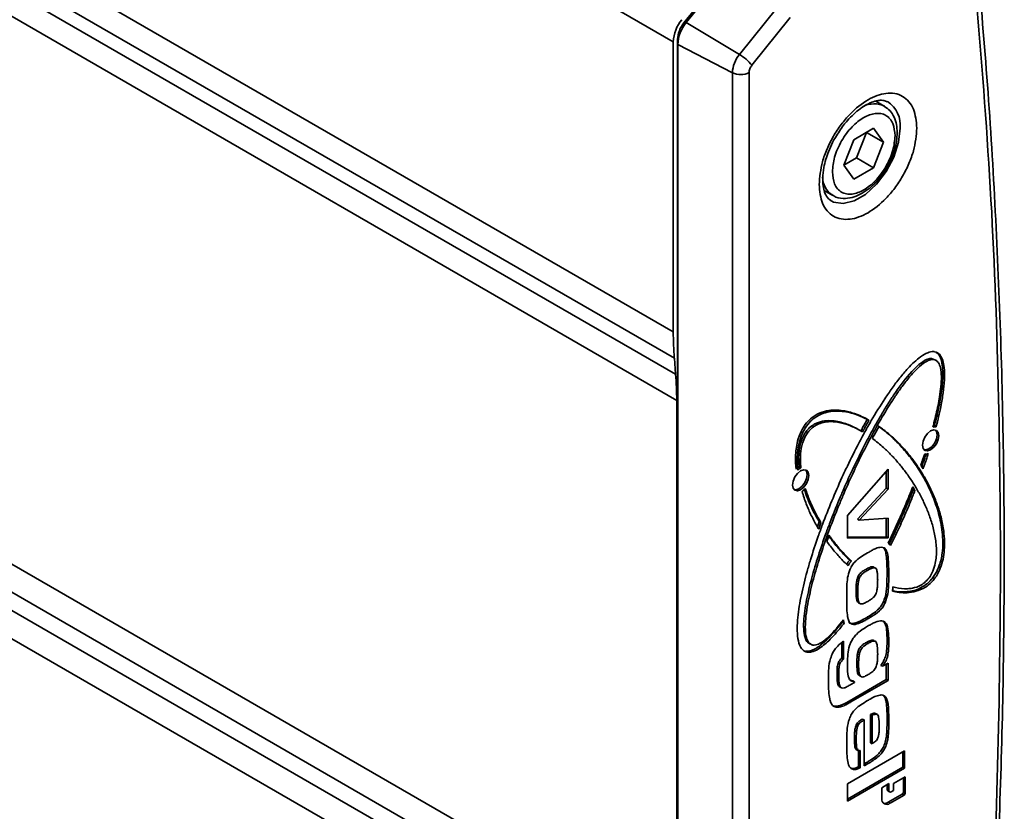
# Model space of a CAD drawing. Units: millimetres. Extents: x 10 to 410, y 10 to 268.
# Drawn here: x 50 to 52, y 178 to 179 of the extents above; entities that cross this region are included whole.
import ezdxf

# ---------------------------------------------------------------- set-up
doc = ezdxf.new("R2010")
doc.units = ezdxf.units.MM

msp = doc.modelspace()

# ---------------------------------------------------------------- linework, layer by layer
at = {"color": 8, "linetype": 'Continuous', "lineweight": 35}
for p, q in [((51.3671, 179.1533), (48.6124, 180.7435)), ((51.3671, 178.5553), (48.6018, 180.1516)), ((48.6009, 180.0992), (51.3693, 178.5011)), ((48.6004, 180.0682), (51.372, 178.4682)), ((51.3742, 178.414), (48.5994, 180.0158)), ((51.3919, 179.1905), (51.3892, 179.1921)), ((51.3759, 179.1579), (51.3772, 179.1571)), ((48.5795, 178.8989), (51.3742, 177.2856)), ((51.372, 177.2289), (48.5785, 178.8415)), ((51.3693, 177.1928), (48.5778, 178.8043)), ((51.3671, 177.1361), (48.5768, 178.7469))]:
    msp.add_line(p, q, dxfattribs=at)
at = {"color": 7, "linetype": 'Continuous', "lineweight": 35}
for p, q in [((51.3892, 179.1921), (51.4682, 179.2904)), ((51.4729, 179.2913), (51.3938, 179.1929)), ((51.5827, 179.2255), (51.5036, 179.1272)), ((51.6082, 179.2033), (51.5292, 179.1049)), ((51.3938, 179.1929), (51.5036, 179.1272)), ((51.3759, 176.5437), (51.3759, 179.1579)), ((51.3671, 178.5553), (51.3671, 179.1533)), ((51.489, 179.0894), (51.3764, 179.148)), ((51.3764, 179.148), (51.3764, 176.5338)), ((51.489, 179.0894), (51.489, 176.4752)), ((51.5234, 179.09), (51.5234, 176.4758)), ((51.802, 179.0206), (51.7843, 179.0309)), ((51.7391, 178.9515), (51.7799, 178.9751)), ((51.7799, 178.9751), (51.8004, 178.9461)), ((51.7187, 178.8989), (51.7391, 178.9515)), ((51.7446, 178.9139), (51.765, 178.9665)), ((51.765, 178.9665), (51.765, 178.9665)), ((51.765, 178.9665), (51.8004, 178.9461)), ((51.8004, 178.9461), (51.7799, 178.8935)), ((51.7187, 178.8989), (51.7446, 178.9139)), ((51.7799, 178.8935), (51.7446, 178.9139)), ((51.7391, 178.8699), (51.7187, 178.8989)), ((51.7799, 178.8935), (51.7391, 178.8699)), ((51.6781, 178.8468), (51.6958, 178.8366)), ((51.6958, 178.8366), (51.6941, 178.8376)), ((51.3693, 178.5011), (51.372, 178.4682)), ((51.9007, 178.5002), (51.9059, 178.498)), ((51.9007, 178.5002), (51.9042, 178.4982)), ((51.9074, 178.4972), (51.9059, 178.498)), ((51.9095, 178.496), (51.9077, 178.497)), ((51.3742, 178.414), (51.3742, 177.2856)), ((51.6408, 178.3502), (51.6444, 178.3482)), ((51.7555, 178.3504), (51.752, 178.3525)), ((51.7536, 178.3515), (51.7572, 178.3494)), ((51.7876, 178.3625), (51.7877, 178.3625)), ((51.9088, 178.3597), (51.9052, 178.3617)), ((51.6301, 178.275), (51.6266, 178.277)), ((51.726, 178.1767), (51.8096, 178.2726)), ((51.806, 178.2336), (51.806, 178.2685)), ((51.8096, 178.2726), (51.8096, 178.2315)), ((51.8819, 178.2732), (51.8771, 178.2805)), ((51.7467, 178.1693), (51.806, 178.2336)), ((51.8096, 178.2315), (51.7503, 178.1673)), ((51.8096, 178.2315), (51.806, 178.2336)), ((51.8616, 178.2304), (51.8596, 178.2336)), ((51.8606, 178.2359), (51.8651, 178.2283)), ((51.8651, 178.2283), (51.8616, 178.2304)), ((51.6641, 178.1535), (51.6679, 178.1638)), ((51.6714, 178.1617), (51.6667, 178.149)), ((51.6679, 178.1638), (51.6714, 178.1617)), ((51.726, 178.13), (51.726, 178.1767)), ((51.7467, 178.1693), (51.7503, 178.1673)), ((51.7503, 178.1673), (51.8096, 178.1717)), ((51.806, 178.1327), (51.806, 178.1714)), ((51.8096, 178.1717), (51.8096, 178.1307)), ((51.6835, 178.1235), (51.688, 178.1363)), ((51.726, 178.1321), (51.806, 178.1327)), ((51.8096, 178.1307), (51.726, 178.13)), ((51.806, 178.1327), (51.8096, 178.1307)), ((51.7342, 178.0831), (51.7306, 178.0851)), ((51.7672, 178.0639), (51.7637, 178.066)), ((51.7812, 178.0693), (51.7777, 178.0714)), ((51.8077, 178.0591), (51.8112, 178.0571)), ((51.7465, 178.0484), (51.7501, 178.0464)), ((51.9022, 178.0492), (51.9057, 178.0471)), ((51.7473, 178.0201), (51.7438, 178.0221)), ((51.8036, 177.997), (51.8001, 177.9991)), ((51.749, 177.9972), (51.7513, 177.9958)), ((51.7517, 177.9956), (51.7525, 177.9951)), ((51.7157, 177.9573), (51.7193, 177.9553)), ((51.7181, 177.9606), (51.7169, 177.9613)), ((51.7658, 177.967), (51.7694, 177.9649)), ((51.8034, 177.9572), (51.8013, 177.9584)), ((51.7382, 177.9545), (51.7418, 177.9525)), ((51.7178, 177.9177), (51.7178, 177.8809)), ((51.781, 177.9183), (51.7775, 177.9203)), ((51.782, 177.918), (51.7815, 177.9183)), ((51.8077, 177.9169), (51.8112, 177.9149)), ((51.6393, 177.8975), (51.6429, 177.8954)), ((51.6454, 177.9145), (51.6489, 177.9124)), ((51.7143, 177.8829), (51.7143, 177.915)), ((51.7651, 177.9155), (51.7686, 177.9134)), ((51.7133, 177.882), (51.7143, 177.8829)), ((51.7133, 177.882), (51.7169, 177.88)), ((51.7143, 177.8829), (51.7178, 177.8809)), ((51.7178, 177.8809), (51.7169, 177.88)), ((51.751, 177.8936), (51.7474, 177.8957)), ((51.749, 177.8705), (51.7454, 177.8725)), ((51.7946, 177.8682), (51.7981, 177.8662)), ((51.7981, 177.8662), (51.8096, 177.8728)), ((51.806, 177.8389), (51.806, 177.8707)), ((51.8096, 177.8728), (51.8096, 177.8368)), ((51.7045, 177.8505), (51.708, 177.8485)), ((51.7295, 177.7947), (51.806, 177.8389)), ((51.8096, 177.8368), (51.7331, 177.7927)), ((51.7372, 177.8365), (51.7408, 177.8345)), ((51.7529, 177.8457), (51.7494, 177.8477)), ((51.7563, 177.8443), (51.7566, 177.8442)), ((51.8096, 177.8368), (51.806, 177.8389)), ((51.709, 177.8245), (51.7125, 177.8225)), ((51.7104, 177.8237), (51.7139, 177.8217)), ((51.7331, 177.8286), (51.7408, 177.8331)), ((51.7408, 177.8331), (51.7408, 177.8345)), ((51.7295, 177.7947), (51.7331, 177.7927)), ((51.8051, 177.7957), (51.8086, 177.7936)), ((51.7057, 177.7841), (51.7092, 177.782)), ((51.7569, 177.7576), (51.7604, 177.7556)), ((51.7604, 177.6611), (51.7604, 177.7556)), ((51.7733, 177.7087), (51.7733, 177.7671)), ((51.7733, 177.7671), (51.7768, 177.765)), ((51.7768, 177.7067), (51.7768, 177.765)), ((51.7874, 177.7668), (51.7839, 177.7689)), ((51.8077, 177.7569), (51.8112, 177.7549)), ((51.7438, 177.7454), (51.7473, 177.7433)), ((51.7405, 177.7191), (51.744, 177.7171)), ((51.8062, 177.7221), (51.8097, 177.7201)), ((51.7473, 177.6926), (51.7438, 177.6947)), ((51.7733, 177.7087), (51.7768, 177.7067)), ((51.726, 177.6241), (51.8439, 177.6922)), ((51.7487, 177.659), (51.7487, 177.6923)), ((51.7522, 177.693), (51.7522, 177.657)), ((51.8404, 177.6583), (51.8404, 177.6901)), ((51.8439, 177.6922), (51.8439, 177.6562)), ((51.726, 177.5923), (51.8404, 177.6583)), ((51.8439, 177.6562), (51.726, 177.5882)), ((51.7487, 177.659), (51.7522, 177.657)), ((51.7654, 177.6679), (51.7689, 177.6659)), ((51.8439, 177.6562), (51.8404, 177.6583)), ((51.8209, 177.6244), (51.845, 177.6384)), ((51.8415, 177.607), (51.8415, 177.6363)), ((51.845, 177.6384), (51.845, 177.6049)), ((51.726, 177.5882), (51.726, 177.6241)), ((51.7968, 177.6161), (51.8113, 177.6244)), ((51.7968, 177.5938), (51.7968, 177.6161)), ((51.8077, 177.6124), (51.8077, 177.6224)), ((51.8113, 177.6104), (51.8077, 177.6124)), ((51.8113, 177.6244), (51.8113, 177.6104)), ((51.8209, 177.6104), (51.8209, 177.6244)), ((51.8091, 177.6093), (51.8127, 177.6073)), ((51.8101, 177.5861), (51.8391, 177.6028)), ((51.8426, 177.6007), (51.8137, 177.584)), ((51.8161, 177.6076), (51.8209, 177.6104)), ((51.8391, 177.6028), (51.8426, 177.6007)), ((51.845, 177.6049), (51.8415, 177.607)), ((51.8101, 177.5861), (51.8137, 177.584))]:
    msp.add_line(p, q, dxfattribs=at)
at = {"color": 8, "linetype": 'Continuous', "lineweight": 35, "flags": 128}
msp.add_lwpolyline([(51.8347, 178.975), (51.8313, 178.9461), (51.8215, 178.9155), (51.806, 178.886), (51.7861, 178.8597), (51.7634, 178.8389), (51.7398, 178.8253), (51.7171, 178.8199), (51.6972, 178.8231), (51.6907, 178.8266)], dxfattribs=at)
at = {"color": 7, "linetype": 'Continuous', "lineweight": 35, "flags": 128}
for points in [[(51.9142, 178.3415), (51.913, 178.3333), (51.9093, 178.3248), (51.9038, 178.3175), (51.8974, 178.3122), (51.8909, 178.31), (51.8854, 178.3111), (51.8817, 178.3153), (51.8805, 178.322), (51.8817, 178.3302), (51.8854, 178.3386), (51.8909, 178.346), (51.8974, 178.3512), (51.9038, 178.3535), (51.9093, 178.3524), (51.913, 178.3482), (51.9142, 178.3415)], [(51.8838, 178.3123), (51.8874, 178.312), (51.8938, 178.3143), (51.9003, 178.3195), (51.9058, 178.3269), (51.9094, 178.3353), (51.9107, 178.3435)], [(51.9107, 178.3435), (51.9094, 178.3503), (51.9074, 178.3532)], [(51.6464, 178.2593), (51.6451, 178.2511), (51.6415, 178.2427), (51.636, 178.2353), (51.6295, 178.2301), (51.623, 178.2278), (51.6176, 178.2289), (51.6139, 178.2331), (51.6126, 178.2398), (51.6139, 178.248), (51.6176, 178.2565), (51.623, 178.2639), (51.6295, 178.2691), (51.636, 178.2713), (51.6415, 178.2703), (51.6451, 178.266), (51.6464, 178.2593)], [(51.6159, 178.2301), (51.6195, 178.2299), (51.626, 178.2321), (51.6324, 178.2373), (51.6379, 178.2447), (51.6416, 178.2532), (51.6429, 178.2614)], [(51.6429, 178.2614), (51.6416, 178.2681), (51.6396, 178.271)]]:
    msp.add_lwpolyline(points, dxfattribs=at)
at = {"color": 7, "linetype": 'Continuous', "lineweight": 35}
for centre, radius, start, end in [((51.4437, 179.1497), 0.0767, 140.2279, 177.3607), ((51.4334, 179.1553), 0.0576, 140.2279, 177.3607), ((51.452, 179.1445), 0.0757, 140.2279, 177.3607), ((51.5525, 179.0865), 0.0636, 140.2279, 177.3607), ((51.4549, 179.0453), 0.0952, 38.7596, 59.2552), ((51.5057, 179.1244), 0.0387, 244.4705, 297.2616), ((52.0267, 178.5547), 0.6596, 179.9455, 184.6578), ((50.7146, 178.4146), 0.6596, 359.9455, 4.6578), ((51.907, 178.3444), 0.0154, 83.5394, 109.5447), ((51.9035, 178.3487), 0.0132, 82.5374, 93.7307), ((51.8878, 178.3184), 0.0147, 259.8923, 288.7381), ((51.6416, 178.2496), 0.0312, 118.7678, 125.9652), ((51.6468, 178.245), 0.0343, 119.0804, 132.3828), ((51.6074, 178.26), 0.0419, 306.7525, 319.4019), ((51.8008, 178.1054), 0.017, 34.0945, 58.1257), ((51.791, 178.0343), 0.0789, 139.9188, 148.3584), ((51.7945, 178.0323), 0.0789, 139.9188, 148.3584), ((51.4026, 178.0665), 0.4186, 353.7409, 355.0212), ((51.7416, 177.9657), 0.0272, 193.6356, 197.9419), ((51.971, 178.0096), 0.2576, 190.5868, 190.965), ((51.7475, 177.9643), 0.0296, 187.1672, 197.7333), ((51.811, 177.612), 0.00327, 172.7442, 235.9436), ((51.8071, 177.5921), 0.0104, 170.786, 309.2033), ((51.8142, 177.6099), 0.00298, 170.786, 309.2033), ((51.8363, 177.6072), 0.00524, 302.6055, 357.3945), ((51.8398, 177.6052), 0.00524, 302.6055, 357.3945), ((51.8028, 177.5967), 0.0129, 257.7624, 304.491)]:
    msp.add_arc(centre, radius, start, end, dxfattribs=at)
at = {"color": 8, "linetype": 'Continuous', "lineweight": 35}
for centre, radius, start, end in [((51.7806, 178.9753), 0.0501, 63.8841, 116.6941), ((51.7778, 178.9815), 0.0572, 353.5294, 57.8261), ((51.7234, 178.877), 0.049, 183.5255, 233.2757)]:
    msp.add_arc(centre, radius, start, end, dxfattribs=at)
at = {"color": 7, "linetype": 'Continuous', "lineweight": 35}
for points, knots in [([(52.0416, 178.082), (52.0404, 178.2206), (52.038, 178.4977), (52.0197, 178.9046), (51.9977, 179.1693), (51.9867, 179.3017)], [0, 0, 0, 0, 0.333397, 0.666603, 1, 1, 1, 1]), ([(51.9934, 176.8068), (51.996, 176.8357), (52.0069, 176.959), (52.0211, 177.1743), (52.0359, 177.4528), (52.0452, 177.7285), (52.0495, 178.0017), (52.0487, 178.2721), (52.0427, 178.5396), (52.0315, 178.804), (52.0158, 179.0626), (52.0011, 179.2312), (51.9939, 179.3142)], [0, 0, 0, 0, 0.032921, 0.140547, 0.248237, 0.355984, 0.463787, 0.571642, 0.679546, 0.787498, 0.895497, 1, 1, 1, 1]), ([(51.5234, 179.09), (51.5235, 179.0912), (51.5236, 179.0936), (51.5249, 179.0976), (51.5267, 179.1015), (51.5284, 179.1038), (51.5292, 179.1049)], [0, 0, 0, 0, 0.250773, 0.500054, 0.750781, 1, 1, 1, 1]), ([(51.6676, 178.8592), (51.669, 178.8746), (51.671, 178.8984), (51.6836, 178.9327), (51.6966, 178.9588), (51.7127, 178.9832), (51.7362, 179.0108), (51.7684, 179.0365), (51.8005, 179.048), (51.824, 179.0475), (51.8401, 179.0417), (51.8531, 179.0306), (51.8657, 179.0107), (51.8678, 178.9894), (51.8691, 178.9756)], [0, 0, 0, 0, 0.119728, 0.18418, 0.25, 0.31582, 0.380272, 0.5, 0.619728, 0.68418, 0.75, 0.81582, 0.880272, 1, 1, 1, 1]), ([(51.7011, 178.9562), (51.7066, 178.9649), (51.7143, 178.9772), (51.7274, 178.9928), (51.7388, 179.0045), (51.7526, 179.0158), (51.7664, 179.0245), (51.7797, 179.0303), (51.7916, 179.0329), (51.8014, 179.0327), (51.8059, 179.0308), (51.8081, 179.0298)], [0, 0, 0, 0, 0.159778, 0.224143, 0.328696, 0.433665, 0.542583, 0.652727, 0.76492, 0.882807, 1, 1, 1, 1]), ([(51.8206, 178.9234), (51.8216, 178.9262), (51.8245, 178.9347), (51.8275, 178.9491), (51.8289, 178.9663), (51.8275, 178.983), (51.8226, 178.9985), (51.8146, 179.0118), (51.8064, 179.0172), (51.8026, 179.0197)], [0, 0, 0, 0, 0.069513, 0.217382, 0.366625, 0.523963, 0.686488, 0.855172, 1, 1, 1, 1]), ([(51.695, 178.8852), (51.6959, 178.8951), (51.6972, 178.9103), (51.7052, 178.9323), (51.7136, 178.949), (51.7239, 178.9647), (51.7389, 178.9823), (51.7595, 178.9988), (51.7801, 179.0061), (51.7952, 179.0058), (51.8055, 179.0021), (51.8138, 178.995), (51.8219, 178.9823), (51.8232, 178.9686), (51.8241, 178.9597)], [0, 0, 0, 0, 0.119728, 0.18418, 0.25, 0.31582, 0.380272, 0.5, 0.619728, 0.68418, 0.75, 0.81582, 0.880272, 1, 1, 1, 1]), ([(51.8691, 178.9756), (51.8678, 178.9601), (51.8657, 178.9364), (51.8531, 178.9021), (51.8401, 178.876), (51.824, 178.8515), (51.8005, 178.824), (51.7684, 178.7982), (51.7362, 178.7868), (51.7127, 178.7873), (51.6966, 178.7931), (51.6836, 178.8042), (51.671, 178.8241), (51.669, 178.8454), (51.6676, 178.8592)], [0, 0, 0, 0, 0.119728, 0.18418, 0.25, 0.31582, 0.380272, 0.5, 0.619728, 0.68418, 0.75, 0.81582, 0.880272, 1, 1, 1, 1]), ([(51.6908, 178.827), (51.6884, 178.8287), (51.684, 178.832), (51.6787, 178.8424), (51.6754, 178.8559), (51.6745, 178.8732), (51.6766, 178.892), (51.681, 178.9103), (51.6871, 178.9279), (51.6938, 178.9432), (51.6992, 178.9528), (51.7011, 178.9562)], [0, 0, 0, 0, 0.142409, 0.264746, 0.386594, 0.504071, 0.636343, 0.737678, 0.827478, 0.938947, 1, 1, 1, 1]), ([(51.8241, 178.9597), (51.8232, 178.9499), (51.8219, 178.9347), (51.8138, 178.9127), (51.8055, 178.896), (51.7952, 178.8803), (51.7801, 178.8627), (51.7595, 178.8462), (51.7389, 178.8389), (51.7239, 178.8392), (51.7136, 178.8429), (51.7052, 178.85), (51.6972, 178.8627), (51.6959, 178.8764), (51.695, 178.8852)], [0, 0, 0, 0, 0.119728, 0.18418, 0.25, 0.31582, 0.380272, 0.5, 0.619728, 0.68418, 0.75, 0.81582, 0.880272, 1, 1, 1, 1]), ([(51.8075, 178.8948), (51.8122, 178.9034), (51.8172, 178.9128), (51.8204, 178.9226), (51.8206, 178.9234)], [0, 0, 0, 0, 0.914457, 1, 1, 1, 1]), ([(51.7902, 178.8702), (51.7907, 178.8708), (51.7973, 178.8779), (51.8026, 178.8867), (51.8075, 178.8948)], [0, 0, 0, 0, 0.077463, 1, 1, 1, 1]), ([(51.694, 178.8385), (51.6952, 178.8374), (51.7016, 178.8322), (51.7164, 178.8295), (51.735, 178.8314), (51.7525, 178.8383), (51.7677, 178.8481), (51.7804, 178.859), (51.7871, 178.8667), (51.7902, 178.8702)], [0, 0, 0, 0, 0.050483, 0.252961, 0.434909, 0.599071, 0.765902, 0.893688, 1, 1, 1, 1]), ([(51.6429, 177.8954), (51.641, 177.8959), (51.6356, 177.8975), (51.628, 177.9061), (51.6233, 177.9227), (51.6221, 177.9442), (51.6235, 177.9667), (51.6276, 177.9977), (51.6344, 178.0296), (51.6428, 178.0617), (51.6522, 178.0939), (51.6628, 178.1262), (51.6775, 178.1666), (51.6934, 178.207), (51.7109, 178.2471), (51.7295, 178.2869), (51.7453, 178.3185), (51.762, 178.3496), (51.7795, 178.3804), (51.7981, 178.4106), (51.818, 178.4397), (51.8337, 178.4607), (51.8529, 178.4833), (51.8724, 178.5021), (51.8907, 178.513), (51.9005, 178.5152), (51.9048, 178.5146), (51.9057, 178.5145)], [0, 0, 0, 0, 0.012974, 0.036422, 0.072684, 0.107082, 0.141397, 0.175682, 0.244321, 0.278583, 0.312843, 0.381392, 0.41565, 0.484187, 0.552722, 0.586979, 0.65552, 0.689779, 0.724038, 0.79262, 0.826889, 0.86117, 0.895474, 0.945371, 0.971888, 0.994398, 1, 1, 1, 1]), ([(51.9052, 178.3617), (51.906, 178.3647), (51.9099, 178.3798), (51.9159, 178.4068), (51.9206, 178.4363), (51.9225, 178.4591), (51.9227, 178.4756), (51.9207, 178.4937), (51.9168, 178.5083), (51.91, 178.5123), (51.9085, 178.5132)], [0, 0, 0, 0, 0.052419, 0.262244, 0.472203, 0.577109, 0.682066, 0.787139, 0.952199, 1, 1, 1, 1]), ([(51.9057, 178.5145), (51.9076, 178.514), (51.913, 178.5125), (51.9187, 178.506), (51.9232, 178.4954), (51.9261, 178.4795), (51.9263, 178.4569), (51.9235, 178.4298), (51.9181, 178.3974), (51.9122, 178.3738), (51.9088, 178.3597)], [0, 0, 0, 0, 0.049435, 0.138782, 0.207163, 0.305914, 0.460696, 0.615048, 0.769263, 1, 1, 1, 1]), ([(51.651, 177.9121), (51.6491, 177.9127), (51.6444, 177.9142), (51.6386, 177.9228), (51.6355, 177.9383), (51.6356, 177.9588), (51.6379, 177.9806), (51.6417, 178.0029), (51.6482, 178.033), (51.6565, 178.0635), (51.6683, 178.1018), (51.6788, 178.1324), (51.693, 178.1707), (51.7053, 178.2012), (51.7215, 178.2393), (51.7387, 178.2771), (51.7572, 178.3146), (51.7728, 178.3442), (51.7849, 178.3663), (51.7976, 178.388), (51.8108, 178.4095), (51.8302, 178.4388), (51.8508, 178.4663), (51.8731, 178.4885), (51.8869, 178.4982), (51.8962, 178.5007), (51.8998, 178.5003), (51.9007, 178.5002)], [0, 0, 0, 0, 0.014008, 0.034568, 0.068209, 0.103254, 0.138207, 0.173131, 0.208044, 0.277911, 0.312815, 0.382643, 0.417544, 0.487364, 0.522264, 0.592083, 0.661906, 0.696808, 0.731711, 0.766615, 0.801523, 0.836435, 0.91385, 0.944619, 0.975657, 0.993909, 1, 1, 1, 1]), ([(51.9042, 178.4982), (51.9021, 178.4983), (51.8969, 178.4985), (51.885, 178.4929), (51.87, 178.4805), (51.8539, 178.4628), (51.8387, 178.4432), (51.8243, 178.4228), (51.8061, 178.3946), (51.7891, 178.3656), (51.7691, 178.3288), (51.7539, 178.299), (51.7359, 178.2613), (51.7223, 178.231), (51.7062, 178.193), (51.6911, 178.1548), (51.6774, 178.1164), (51.6675, 178.0858), (51.6605, 178.0629), (51.6542, 178.04), (51.6487, 178.0173), (51.6422, 177.9857), (51.6383, 177.9553), (51.6399, 177.929), (51.6442, 177.9162), (51.6503, 177.911), (51.6537, 177.9102), (51.6545, 177.91)], [0, 0, 0, 0, 0.014008, 0.034568, 0.068209, 0.103254, 0.138207, 0.173131, 0.208044, 0.277911, 0.312815, 0.382643, 0.417544, 0.487364, 0.522264, 0.592083, 0.661906, 0.696808, 0.731711, 0.766615, 0.801523, 0.836435, 0.91385, 0.944619, 0.975657, 0.993909, 1, 1, 1, 1]), ([(51.9019, 178.3589), (51.9027, 178.3619), (51.9067, 178.377), (51.9117, 178.3981), (51.9162, 178.423), (51.9198, 178.4498), (51.9204, 178.475), (51.9142, 178.4917), (51.9091, 178.4969), (51.9053, 178.4979), (51.9042, 178.4982)], [0, 0, 0, 0, 0.056052, 0.280425, 0.392564, 0.526898, 0.798215, 0.889303, 0.966456, 1, 1, 1, 1]), ([(51.7669, 178.3753), (51.7652, 178.3762), (51.7567, 178.3807), (51.7442, 178.386), (51.7292, 178.3906), (51.7109, 178.3945), (51.6897, 178.3952), (51.6662, 178.3878), (51.6508, 178.378), (51.6387, 178.365), (51.6291, 178.3488), (51.6212, 178.3256), (51.6182, 178.2989), (51.6195, 178.2809), (51.6201, 178.2724)], [0, 0, 0, 0, 0.031641, 0.15829, 0.221587, 0.284893, 0.456303, 0.538515, 0.606349, 0.65921, 0.712135, 0.781252, 0.8964, 1, 1, 1, 1]), ([(51.6237, 178.2703), (51.6234, 178.2729), (51.6222, 178.2858), (51.6223, 178.3071), (51.6275, 178.3332), (51.6359, 178.3533), (51.6465, 178.3683), (51.6606, 178.3806), (51.6815, 178.3909), (51.7031, 178.393), (51.723, 178.3909), (51.738, 178.3872), (51.754, 178.3816), (51.7645, 178.3763), (51.7704, 178.3733)], [0, 0, 0, 0, 0.031646, 0.158861, 0.245195, 0.304921, 0.365117, 0.416998, 0.497003, 0.642196, 0.724968, 0.807695, 0.8904, 1, 1, 1, 1]), ([(51.6408, 178.3502), (51.643, 178.3527), (51.6482, 178.359), (51.66, 178.3671), (51.675, 178.372), (51.6911, 178.3729), (51.7101, 178.3704), (51.7312, 178.3637), (51.7461, 178.3556), (51.7536, 178.3515)], [0, 0, 0, 0, 0.053803, 0.132772, 0.261982, 0.396587, 0.530836, 0.764134, 1, 1, 1, 1]), ([(51.7572, 178.3494), (51.7555, 178.3504), (51.7472, 178.3552), (51.7315, 178.3627), (51.7127, 178.3685), (51.6925, 178.3711), (51.6756, 178.37), (51.6589, 178.3622), (51.65, 178.3551), (51.6458, 178.3499), (51.6444, 178.3482)], [0, 0, 0, 0, 0.053294, 0.266607, 0.480066, 0.586733, 0.80173, 0.889632, 0.964229, 1, 1, 1, 1]), ([(51.7536, 178.3515), (51.7552, 178.3544), (51.7582, 178.3599), (51.7626, 178.3678), (51.7655, 178.3728), (51.7669, 178.3753)], [0, 0, 0, 0, 0.366687, 0.683321, 1, 1, 1, 1]), ([(51.7704, 178.3733), (51.7688, 178.3704), (51.7657, 178.365), (51.7613, 178.357), (51.7585, 178.352), (51.7572, 178.3494)], [0, 0, 0, 0, 0.366689, 0.683323, 1, 1, 1, 1]), ([(51.6266, 178.277), (51.6263, 178.2796), (51.6251, 178.2925), (51.6253, 178.3113), (51.631, 178.3327), (51.6362, 178.3436), (51.6398, 178.3487), (51.6408, 178.3502)], [0, 0, 0, 0, 0.1164634, 0.5865033, 0.7800631, 0.9352888, 1, 1, 1, 1]), ([(51.6444, 178.3482), (51.6425, 178.3454), (51.6378, 178.3385), (51.632, 178.3232), (51.6282, 178.3005), (51.6294, 178.2846), (51.6301, 178.275)], [0, 0, 0, 0, 0.117546, 0.290071, 0.572362, 1, 1, 1, 1]), ([(51.7774, 178.336), (51.779, 178.3389), (51.7821, 178.3445), (51.7867, 178.3526), (51.7897, 178.3579), (51.7912, 178.3605)], [0, 0, 0, 0, 0.355966, 0.677948, 1, 1, 1, 1]), ([(51.9022, 178.0492), (51.9041, 178.0519), (51.9094, 178.0596), (51.917, 178.077), (51.9218, 178.0991), (51.9229, 178.122), (51.9216, 178.1429), (51.9174, 178.1691), (51.9107, 178.1931), (51.9002, 178.2212), (51.8878, 178.2473), (51.8736, 178.2713), (51.8581, 178.2937), (51.8447, 178.3105), (51.8275, 178.3291), (51.8101, 178.3459), (51.7951, 178.357), (51.7876, 178.3625)], [0, 0, 0, 0, 0.01916, 0.05379, 0.107342, 0.158143, 0.20882, 0.259453, 0.360821, 0.411421, 0.51267, 0.613897, 0.664489, 0.765706, 0.816297, 0.907997, 1, 1, 1, 1]), ([(51.7912, 178.3605), (51.7928, 178.3594), (51.8007, 178.3538), (51.8143, 178.3429), (51.8314, 178.3268), (51.8476, 178.3092), (51.8626, 178.2903), (51.8766, 178.27), (51.8895, 178.2483), (51.901, 178.2251), (51.9111, 178.2003), (51.9193, 178.1737), (51.9243, 178.1481), (51.9267, 178.1199), (51.9254, 178.0941), (51.9183, 178.0691), (51.9115, 178.0553), (51.9069, 178.0488), (51.9057, 178.0471)], [0, 0, 0, 0, 0.0190588, 0.0953171, 0.1715713, 0.2478236, 0.3240754, 0.4003281, 0.4765833, 0.5528435, 0.6291132, 0.7054025, 0.7817386, 0.8322425, 0.9138755, 0.9540431, 0.9882425, 1, 1, 1, 1]), ([(51.8196, 178.0302), (51.8215, 178.0296), (51.831, 178.0271), (51.8444, 178.0254), (51.862, 178.0272), (51.8748, 178.0313), (51.8873, 178.0401), (51.8962, 178.0504), (51.9032, 178.0638), (51.9088, 178.0832), (51.9101, 178.1082), (51.9069, 178.1354), (51.9004, 178.1614), (51.8919, 178.1853), (51.8836, 178.2041), (51.8745, 178.2219), (51.8667, 178.2356), (51.8563, 178.252), (51.8475, 178.2645), (51.8383, 178.2764), (51.8288, 178.288), (51.8163, 178.3018), (51.7987, 178.3192), (51.7852, 178.3298), (51.7774, 178.336)], [0, 0, 0, 0, 0.016488, 0.082635, 0.109045, 0.149126, 0.172542, 0.196164, 0.216487, 0.246247, 0.300073, 0.361811, 0.423387, 0.484919, 0.546435, 0.577183, 0.638689, 0.669436, 0.730938, 0.761684, 0.792431, 0.853932, 0.915435, 1, 1, 1, 1]), ([(51.8771, 178.2805), (51.8782, 178.2835), (51.8801, 178.2889), (51.8828, 178.2968), (51.8844, 178.3016), (51.8852, 178.3039)], [0, 0, 0, 0, 0.388681, 0.694326, 1, 1, 1, 1]), ([(51.8791, 178.2774), (51.8799, 178.2798), (51.8818, 178.2851), (51.8849, 178.294), (51.887, 178.3006), (51.8882, 178.3042)], [0, 0, 0, 0, 0.259655, 0.601116, 1, 1, 1, 1]), ([(51.8925, 178.3045), (51.8915, 178.3015), (51.8895, 178.2954), (51.886, 178.2849), (51.8834, 178.2776), (51.8819, 178.2732)], [0, 0, 0, 0, 0.291758, 0.583516, 1, 1, 1, 1]), ([(51.6667, 178.149), (51.6656, 178.1508), (51.6603, 178.1598), (51.6514, 178.1767), (51.6408, 178.2005), (51.6353, 178.2178), (51.6325, 178.2264)], [0, 0, 0, 0, 0.077712, 0.388653, 0.693722, 1, 1, 1, 1]), ([(51.6679, 178.1638), (51.6668, 178.1656), (51.6615, 178.1746), (51.6531, 178.1906), (51.6438, 178.2111), (51.6392, 178.2247), (51.6371, 178.2308)], [0, 0, 0, 0, 0.088708, 0.443646, 0.749105, 1, 1, 1, 1]), ([(51.6392, 178.2327), (51.6399, 178.2305), (51.6434, 178.2196), (51.6492, 178.205), (51.6591, 178.1834), (51.6663, 178.1707), (51.6714, 178.1617)], [0, 0, 0, 0, 0.084048, 0.420435, 0.588539, 1, 1, 1, 1]), ([(51.8098, 178.1198), (51.8113, 178.1228), (51.8185, 178.1377), (51.8308, 178.1645), (51.8463, 178.2003), (51.8558, 178.224), (51.8606, 178.2359)], [0, 0, 0, 0, 0.077916, 0.389644, 0.694575, 1, 1, 1, 1]), ([(51.8114, 178.117), (51.8129, 178.1199), (51.8202, 178.1348), (51.8324, 178.1611), (51.8477, 178.196), (51.857, 178.2189), (51.8616, 178.2304)], [0, 0, 0, 0, 0.079673, 0.398445, 0.698962, 1, 1, 1, 1]), ([(51.8651, 178.2283), (51.8639, 178.2253), (51.8579, 178.2101), (51.8468, 178.1836), (51.8313, 178.1487), (51.8204, 178.1262), (51.8149, 178.1149)], [0, 0, 0, 0, 0.079673, 0.398439, 0.698948, 1, 1, 1, 1]), ([(51.7274, 178.0736), (51.7259, 178.075), (51.7188, 178.0817), (51.7092, 178.0917), (51.696, 178.1069), (51.6885, 178.1168), (51.6835, 178.1235)], [0, 0, 0, 0, 0.090015, 0.450162, 0.6302, 1, 1, 1, 1]), ([(51.7306, 178.0851), (51.7292, 178.0865), (51.7221, 178.0932), (51.7126, 178.1033), (51.6995, 178.1183), (51.6922, 178.1281), (51.6874, 178.1346)], [0, 0, 0, 0, 0.091055, 0.45535, 0.637466, 1, 1, 1, 1]), ([(51.688, 178.1363), (51.6892, 178.1347), (51.6952, 178.1264), (51.704, 178.1153), (51.718, 178.099), (51.7275, 178.0897), (51.7342, 178.0831)], [0, 0, 0, 0, 0.084966, 0.424898, 0.594837, 1, 1, 1, 1]), ([(51.7327, 178.0688), (51.7343, 178.0717), (51.7377, 178.0777), (51.7463, 178.0866), (51.7574, 178.094), (51.7661, 178.0991), (51.7705, 178.1017)], [0, 0, 0, 0, 0.176289, 0.353791, 0.673668, 1, 1, 1, 1]), ([(51.7705, 178.1017), (51.7728, 178.1031), (51.7775, 178.1057), (51.7862, 178.1103), (51.7921, 178.1112), (51.7958, 178.1118)], [0, 0, 0, 0, 0.274198, 0.548537, 1, 1, 1, 1]), ([(51.7958, 178.1118), (51.7978, 178.1114), (51.8018, 178.1108), (51.8067, 178.1053), (51.8098, 178.0938), (51.8109, 178.077), (51.8111, 178.0637), (51.8112, 178.0571)], [0, 0, 0, 0, 0.119098, 0.238675, 0.42189, 0.709622, 1, 1, 1, 1]), ([(51.8077, 178.0591), (51.8076, 178.0619), (51.8075, 178.0754), (51.8068, 178.0921), (51.8037, 178.1068), (51.8006, 178.1093), (51.7996, 178.1101)], [0, 0, 0, 0, 0.142554, 0.713915, 0.905593, 1, 1, 1, 1]), ([(51.9867, 176.799), (51.9977, 176.944), (52.0197, 177.2341), (52.038, 177.6621), (52.0404, 177.942), (52.0416, 178.082)], [0, 0, 0, 0, 0.3333967, 0.6666033, 1, 1, 1, 1]), ([(51.7244, 178.0069), (51.7244, 178.0096), (51.7244, 178.0178), (51.7248, 178.0317), (51.7257, 178.0479), (51.729, 178.0609), (51.732, 178.0675), (51.7327, 178.0688)], [0, 0, 0, 0, 0.138796, 0.4164325, 0.6978331, 0.938334, 1, 1, 1, 1]), ([(51.7637, 178.066), (51.7613, 178.0645), (51.7574, 178.0622), (51.7524, 178.0584), (51.7491, 178.0543), (51.7475, 178.051), (51.7468, 178.049), (51.7465, 178.0484)], [0, 0, 0, 0, 0.3618739, 0.6053474, 0.7657362, 0.9265124, 1, 1, 1, 1]), ([(51.7672, 178.0639), (51.7649, 178.0625), (51.7609, 178.0601), (51.7559, 178.0563), (51.7527, 178.0523), (51.751, 178.049), (51.7503, 178.047), (51.7501, 178.0464)], [0, 0, 0, 0, 0.361874, 0.605347, 0.765736, 0.926512, 1, 1, 1, 1]), ([(51.7823, 178.0683), (51.7817, 178.0692), (51.7805, 178.071), (51.7767, 178.0717), (51.771, 178.07), (51.7664, 178.0675), (51.7637, 178.066)], [0, 0, 0, 0, 0.168632, 0.353112, 0.613474, 1, 1, 1, 1]), ([(51.7858, 178.0663), (51.7852, 178.0672), (51.784, 178.069), (51.7803, 178.0697), (51.7745, 178.0679), (51.77, 178.0654), (51.7672, 178.0639)], [0, 0, 0, 0, 0.168632, 0.353112, 0.613474, 1, 1, 1, 1]), ([(51.7883, 178.0436), (51.7882, 178.0463), (51.7882, 178.0516), (51.7878, 178.0596), (51.7865, 178.064), (51.7858, 178.0663)], [0, 0, 0, 0, 0.334636, 0.664296, 1, 1, 1, 1]), ([(51.8001, 177.9991), (51.8013, 178.0021), (51.8057, 178.0134), (51.8073, 178.0339), (51.8075, 178.0502), (51.8077, 178.0591)], [0, 0, 0, 0, 0.143715, 0.530232, 1, 1, 1, 1]), ([(51.7465, 178.0484), (51.7458, 178.0454), (51.7444, 178.0392), (51.7439, 178.0306), (51.7438, 178.0249), (51.7438, 178.0221)], [0, 0, 0, 0, 0.328348, 0.663083, 1, 1, 1, 1]), ([(51.7473, 178.0201), (51.7474, 178.0228), (51.7474, 178.0283), (51.7479, 178.037), (51.7493, 178.0432), (51.7501, 178.0464)], [0, 0, 0, 0, 0.325858, 0.659268, 1, 1, 1, 1]), ([(51.7857, 178.0185), (51.7864, 178.0216), (51.7877, 178.0275), (51.7882, 178.0357), (51.7882, 178.0409), (51.7883, 178.0436)], [0, 0, 0, 0, 0.345396, 0.671695, 1, 1, 1, 1]), ([(51.8112, 178.0571), (51.8112, 178.0544), (51.8112, 178.0462), (51.8107, 178.0325), (51.8098, 178.0155), (51.8057, 178.0033), (51.8036, 177.997)], [0, 0, 0, 0, 0.14322, 0.429721, 0.707895, 1, 1, 1, 1]), ([(51.9057, 178.0471), (51.9036, 178.0446), (51.8978, 178.0375), (51.8844, 178.027), (51.8608, 178.0174), (51.8382, 178.017), (51.8232, 178.02), (51.8187, 178.0208)], [0, 0, 0, 0, 0.075533, 0.21205, 0.423165, 0.827359, 1, 1, 1, 1]), ([(51.8188, 178.0221), (51.8195, 178.022), (51.828, 178.0201), (51.8453, 178.0188), (51.8682, 178.0228), (51.8869, 178.0332), (51.8968, 178.0423), (51.9012, 178.048), (51.9022, 178.0492)], [0, 0, 0, 0, 0.029443, 0.345475, 0.663404, 0.825884, 0.963635, 1, 1, 1, 1]), ([(51.7438, 178.0221), (51.7438, 178.0194), (51.744, 178.0113), (51.7445, 178.0021), (51.7477, 177.9976), (51.7488, 177.9974), (51.749, 177.9973)], [0, 0, 0, 0, 0.279959, 0.844363, 0.961107, 1, 1, 1, 1]), ([(51.768, 178.0001), (51.7656, 177.9988), (51.7609, 177.9962), (51.7551, 177.9944), (51.7512, 177.9954), (51.7486, 177.9997), (51.7475, 178.0082), (51.7474, 178.016), (51.7473, 178.0201)], [0, 0, 0, 0, 0.171087, 0.343823, 0.424868, 0.506359, 0.743789, 1, 1, 1, 1]), ([(51.768, 178.0001), (51.7704, 178.0015), (51.7745, 178.004), (51.7797, 178.0081), (51.7832, 178.0125), (51.7848, 178.016), (51.7855, 178.0179), (51.7857, 178.0185)], [0, 0, 0, 0, 0.348019, 0.611042, 0.772018, 0.933838, 1, 1, 1, 1]), ([(51.727, 177.9649), (51.7266, 177.9674), (51.7252, 177.9751), (51.7245, 177.9892), (51.7244, 178.001), (51.7244, 178.0069)], [0, 0, 0, 0, 0.187114, 0.592562, 1, 1, 1, 1]), ([(51.7658, 177.967), (51.7682, 177.9684), (51.7742, 177.9719), (51.7832, 177.9779), (51.7922, 177.9858), (51.7974, 177.9935), (51.7995, 177.9978), (51.8001, 177.9991)], [0, 0, 0, 0, 0.189399, 0.485521, 0.722639, 0.922152, 1, 1, 1, 1]), ([(51.8036, 177.997), (51.8021, 177.994), (51.799, 177.988), (51.7891, 177.9769), (51.7788, 177.9705), (51.7712, 177.966), (51.7694, 177.9649)], [0, 0, 0, 0, 0.19072, 0.382784, 0.85643, 1, 1, 1, 1]), ([(51.6393, 177.8975), (51.6414, 177.8973), (51.6472, 177.8969), (51.6606, 177.9019), (51.6855, 177.9203), (51.7035, 177.9424), (51.7157, 177.9573)], [0, 0, 0, 0, 0.087437, 0.245467, 0.48985, 1, 1, 1, 1]), ([(51.6545, 177.91), (51.6566, 177.9099), (51.6618, 177.9097), (51.6737, 177.9153), (51.6937, 177.9318), (51.7082, 177.9502), (51.7178, 177.9623)], [0, 0, 0, 0, 0.1052241, 0.2596646, 0.5123643, 1, 1, 1, 1]), ([(51.7418, 177.9525), (51.7396, 177.9524), (51.7353, 177.9523), (51.7301, 177.9563), (51.728, 177.9613), (51.7271, 177.9646), (51.727, 177.9649)], [0, 0, 0, 0, 0.29277, 0.58779, 0.953669, 1, 1, 1, 1]), ([(51.7382, 177.9545), (51.7405, 177.955), (51.745, 177.956), (51.7543, 177.9604), (51.7613, 177.9644), (51.7658, 177.967)], [0, 0, 0, 0, 0.25393, 0.507901, 1, 1, 1, 1]), ([(51.7694, 177.9649), (51.767, 177.9636), (51.7623, 177.9609), (51.753, 177.9557), (51.7462, 177.9538), (51.7418, 177.9525)], [0, 0, 0, 0, 0.2536733, 0.5074149, 1, 1, 1, 1]), ([(51.7697, 177.95), (51.7721, 177.9513), (51.7768, 177.954), (51.7862, 177.9586), (51.7927, 177.9595), (51.7971, 177.9601)], [0, 0, 0, 0, 0.252792, 0.505727, 1, 1, 1, 1]), ([(51.7971, 177.9601), (51.799, 177.9596), (51.8033, 177.9584), (51.8089, 177.95), (51.8109, 177.9344), (51.8111, 177.9213), (51.8112, 177.9149)], [0, 0, 0, 0, 0.141464, 0.315319, 0.667651, 1, 1, 1, 1]), ([(51.8077, 177.9169), (51.8076, 177.9196), (51.8076, 177.9278), (51.8068, 177.9408), (51.805, 177.9536), (51.8009, 177.9577), (51.7996, 177.9589)], [0, 0, 0, 0, 0.168592, 0.506016, 0.845498, 1, 1, 1, 1]), ([(51.7193, 177.9553), (51.7172, 177.9527), (51.7071, 177.9398), (51.6896, 177.92), (51.6685, 177.9025), (51.6529, 177.8951), (51.6459, 177.8953), (51.6429, 177.8954)], [0, 0, 0, 0, 0.0868929, 0.4358691, 0.7100541, 0.8753895, 1, 1, 1, 1]), ([(51.7296, 177.9563), (51.7297, 177.9562), (51.7313, 177.9544), (51.7345, 177.9542), (51.7376, 177.9545), (51.7382, 177.9545)], [0, 0, 0, 0, 0.035544, 0.808865, 1, 1, 1, 1]), ([(51.7331, 177.9157), (51.7347, 177.9187), (51.7378, 177.9247), (51.7471, 177.9356), (51.7582, 177.9431), (51.7667, 177.9482), (51.7697, 177.95)], [0, 0, 0, 0, 0.178314, 0.357571, 0.769177, 1, 1, 1, 1]), ([(51.6962, 177.8946), (51.6979, 177.8975), (51.7022, 177.9043), (51.7099, 177.9119), (51.7155, 177.916), (51.7178, 177.9177)], [0, 0, 0, 0, 0.296916, 0.705147, 1, 1, 1, 1]), ([(51.7815, 177.9183), (51.7808, 177.919), (51.7793, 177.9204), (51.7745, 177.9204), (51.7696, 177.918), (51.7659, 177.916), (51.7651, 177.9155)], [0, 0, 0, 0, 0.196626, 0.398696, 0.860477, 1, 1, 1, 1]), ([(51.7686, 177.9134), (51.771, 177.9147), (51.775, 177.917), (51.7801, 177.9186), (51.7833, 177.9181), (51.7845, 177.9169), (51.785, 177.9163)], [0, 0, 0, 0, 0.389533, 0.662995, 0.84739, 1, 1, 1, 1]), ([(51.7946, 177.8682), (51.7965, 177.8709), (51.8003, 177.8764), (51.8051, 177.8868), (51.8074, 177.9007), (51.8076, 177.9107), (51.8077, 177.9169)], [0, 0, 0, 0, 0.177474, 0.356391, 0.598579, 1, 1, 1, 1]), ([(51.726, 177.866), (51.726, 177.8687), (51.7261, 177.8769), (51.7267, 177.8908), (51.7288, 177.9051), (51.7322, 177.9135), (51.7331, 177.9157)], [0, 0, 0, 0, 0.173777, 0.521584, 0.872319, 1, 1, 1, 1]), ([(51.7651, 177.9155), (51.7627, 177.9141), (51.7588, 177.9117), (51.7537, 177.9076), (51.7505, 177.9034), (51.7485, 177.8994), (51.7478, 177.8968), (51.7474, 177.8957)], [0, 0, 0, 0, 0.334874, 0.56265, 0.71631, 0.869447, 1, 1, 1, 1]), ([(51.751, 177.8936), (51.7517, 177.8959), (51.7529, 177.8997), (51.7567, 177.905), (51.7619, 177.9094), (51.7661, 177.9119), (51.7686, 177.9134)], [0, 0, 0, 0, 0.251718, 0.407203, 0.636254, 1, 1, 1, 1]), ([(51.785, 177.9163), (51.7858, 177.9145), (51.7872, 177.9109), (51.7881, 177.9023), (51.7882, 177.8956), (51.7883, 177.8913)], [0, 0, 0, 0, 0.261292, 0.519978, 1, 1, 1, 1]), ([(51.8112, 177.9149), (51.8112, 177.9121), (51.8111, 177.9053), (51.8104, 177.8947), (51.8079, 177.8824), (51.8029, 177.8728), (51.7993, 177.8678), (51.7981, 177.8662)], [0, 0, 0, 0, 0.1769905, 0.4443034, 0.6662156, 0.8905404, 1, 1, 1, 1]), ([(51.6867, 177.8368), (51.6867, 177.8395), (51.6868, 177.8477), (51.6874, 177.8624), (51.6892, 177.8792), (51.6943, 177.8904), (51.6962, 177.8946)], [0, 0, 0, 0, 0.149848, 0.449664, 0.793734, 1, 1, 1, 1]), ([(51.7045, 177.8505), (51.7045, 177.8533), (51.7046, 177.8587), (51.7051, 177.8659), (51.7063, 177.8718), (51.7082, 177.876), (51.7106, 177.8795), (51.7124, 177.8812), (51.7133, 177.882)], [0, 0, 0, 0, 0.26486, 0.529943, 0.670572, 0.782969, 0.895286, 1, 1, 1, 1]), ([(51.7169, 177.88), (51.7153, 177.8784), (51.7127, 177.8759), (51.7101, 177.8707), (51.7087, 177.8645), (51.7081, 177.857), (51.7081, 177.8513), (51.708, 177.8485)], [0, 0, 0, 0, 0.186073, 0.300713, 0.450172, 0.723262, 1, 1, 1, 1]), ([(51.7474, 177.8957), (51.7469, 177.8927), (51.7459, 177.8872), (51.7455, 177.8796), (51.7454, 177.8749), (51.7454, 177.8725)], [0, 0, 0, 0, 0.370595, 0.684834, 1, 1, 1, 1]), ([(51.749, 177.8705), (51.749, 177.8732), (51.7491, 177.8783), (51.7495, 177.886), (51.7505, 177.891), (51.751, 177.8936)], [0, 0, 0, 0, 0.368792, 0.682292, 1, 1, 1, 1]), ([(51.7883, 177.8913), (51.7882, 177.8885), (51.7881, 177.8832), (51.7876, 177.8749), (51.7861, 177.869), (51.7854, 177.866)], [0, 0, 0, 0, 0.340856, 0.666292, 1, 1, 1, 1]), ([(51.7408, 177.8345), (51.7388, 177.8347), (51.7347, 177.8353), (51.7298, 177.8389), (51.7262, 177.8491), (51.7261, 177.859), (51.726, 177.866)], [0, 0, 0, 0, 0.177425, 0.35632, 0.549028, 1, 1, 1, 1]), ([(51.7454, 177.8725), (51.7454, 177.8698), (51.7455, 177.8644), (51.7462, 177.8563), (51.7473, 177.8504), (51.7491, 177.8481), (51.7494, 177.8477)], [0, 0, 0, 0, 0.294123, 0.588375, 0.927418, 1, 1, 1, 1]), ([(51.7529, 177.8457), (51.7521, 177.8472), (51.7499, 177.851), (51.7492, 177.86), (51.749, 177.867), (51.749, 177.8705)], [0, 0, 0, 0, 0.232026, 0.612215, 1, 1, 1, 1]), ([(51.7854, 177.866), (51.7847, 177.8645), (51.7835, 177.8613), (51.7789, 177.8557), (51.7737, 177.8522), (51.7699, 177.8499), (51.7686, 177.8491)], [0, 0, 0, 0, 0.188765, 0.384694, 0.799217, 1, 1, 1, 1]), ([(51.6913, 177.7922), (51.6906, 177.7944), (51.6886, 177.8011), (51.6871, 177.8161), (51.6869, 177.8292), (51.6867, 177.8368)], [0, 0, 0, 0, 0.17133, 0.51441, 1, 1, 1, 1]), ([(51.7104, 177.8237), (51.7093, 177.8244), (51.7068, 177.8261), (51.7052, 177.8325), (51.7046, 177.8409), (51.7045, 177.8473), (51.7045, 177.8505)], [0, 0, 0, 0, 0.1729938, 0.3921579, 0.6947157, 1, 1, 1, 1]), ([(51.708, 177.8485), (51.708, 177.8458), (51.7081, 177.8403), (51.7086, 177.8319), (51.7098, 177.8245), (51.7129, 177.8224), (51.7139, 177.8217)], [0, 0, 0, 0, 0.2567441, 0.5136058, 0.8288542, 1, 1, 1, 1]), ([(51.7323, 177.8378), (51.733, 177.8374), (51.7344, 177.8366), (51.7363, 177.8365), (51.7372, 177.8365)], [0, 0, 0, 0, 0.459876, 1, 1, 1, 1]), ([(51.7686, 177.8491), (51.7663, 177.8478), (51.7624, 177.8457), (51.7575, 177.8439), (51.7545, 177.8443), (51.7534, 177.8453), (51.7529, 177.8457)], [0, 0, 0, 0, 0.414276, 0.681075, 0.87062, 1, 1, 1, 1]), ([(51.7139, 177.8217), (51.7156, 177.8214), (51.719, 177.821), (51.7258, 177.8245), (51.7305, 177.8272), (51.7331, 177.8286)], [0, 0, 0, 0, 0.286696, 0.603153, 1, 1, 1, 1]), ([(51.7057, 177.7841), (51.7079, 177.7845), (51.7125, 177.7855), (51.7205, 177.7896), (51.7262, 177.7928), (51.7295, 177.7947)], [0, 0, 0, 0, 0.293242, 0.587436, 1, 1, 1, 1]), ([(51.7321, 177.763), (51.7337, 177.766), (51.7369, 177.772), (51.7444, 177.7802), (51.7547, 177.7879), (51.7627, 177.7927), (51.7674, 177.7955)], [0, 0, 0, 0, 0.186437, 0.373638, 0.629824, 1, 1, 1, 1]), ([(51.7674, 177.7955), (51.7698, 177.7968), (51.7757, 177.8002), (51.7854, 177.8056), (51.7923, 177.8066), (51.7958, 177.8071)], [0, 0, 0, 0, 0.244865, 0.615399, 1, 1, 1, 1]), ([(51.7958, 177.8071), (51.7978, 177.8068), (51.8019, 177.8062), (51.8063, 177.8014), (51.8078, 177.7964), (51.8086, 177.7936)], [0, 0, 0, 0, 0.311076, 0.62321, 1, 1, 1, 1]), ([(51.8051, 177.7957), (51.8045, 177.798), (51.8033, 177.8025), (51.8005, 177.8054), (51.7992, 177.8068)], [0, 0, 0, 0, 0.506313, 1, 1, 1, 1]), ([(51.8077, 177.7569), (51.8076, 177.7596), (51.8076, 177.7677), (51.8073, 177.781), (51.8058, 177.7908), (51.8051, 177.7957)], [0, 0, 0, 0, 0.202223, 0.599741, 1, 1, 1, 1]), ([(51.7092, 177.782), (51.707, 177.7818), (51.7018, 177.7814), (51.6952, 177.7847), (51.6925, 177.7898), (51.6913, 177.7922)], [0, 0, 0, 0, 0.273253, 0.658763, 1, 1, 1, 1]), ([(51.695, 177.7862), (51.696, 177.7854), (51.6988, 177.7833), (51.703, 177.7837), (51.7057, 177.7841)], [0, 0, 0, 0, 0.338825, 1, 1, 1, 1]), ([(51.7331, 177.7927), (51.7307, 177.7914), (51.726, 177.7887), (51.7179, 177.7841), (51.7124, 177.7828), (51.7092, 177.782)], [0, 0, 0, 0, 0.293082, 0.5862788, 1, 1, 1, 1]), ([(51.8086, 177.7936), (51.8091, 177.7912), (51.8104, 177.784), (51.811, 177.7709), (51.8111, 177.7602), (51.8112, 177.7549)], [0, 0, 0, 0, 0.202269, 0.600197, 1, 1, 1, 1]), ([(51.7244, 177.7084), (51.7244, 177.7112), (51.7244, 177.7194), (51.7251, 177.7339), (51.7268, 177.7496), (51.7308, 177.7597), (51.7321, 177.763)], [0, 0, 0, 0, 0.158337, 0.47519, 0.82756, 1, 1, 1, 1]), ([(51.7438, 177.7454), (51.7446, 177.7469), (51.7461, 177.7498), (51.7496, 177.753), (51.7532, 177.7554), (51.7556, 177.7569), (51.7569, 177.7576)], [0, 0, 0, 0, 0.251064, 0.477879, 0.737621, 1, 1, 1, 1]), ([(51.7604, 177.7556), (51.7581, 177.7542), (51.7546, 177.7522), (51.7501, 177.7482), (51.7482, 177.7452), (51.7475, 177.7436), (51.7473, 177.7433)], [0, 0, 0, 0, 0.496141, 0.727142, 0.960505, 1, 1, 1, 1]), ([(51.7733, 177.7671), (51.7756, 177.7681), (51.7791, 177.7697), (51.7827, 177.7697), (51.7835, 177.7689), (51.7838, 177.7687)], [0, 0, 0, 0, 0.623005, 0.908376, 1, 1, 1, 1]), ([(51.7768, 177.765), (51.7792, 177.7662), (51.7827, 177.7678), (51.7868, 177.7675), (51.7892, 177.7655), (51.7914, 177.7575), (51.7915, 177.7494), (51.7915, 177.7431)], [0, 0, 0, 0, 0.204986, 0.298881, 0.393237, 0.526432, 1, 1, 1, 1]), ([(51.8062, 177.7221), (51.8065, 177.725), (51.8073, 177.7324), (51.8076, 177.7439), (51.8076, 177.7526), (51.8077, 177.7569)], [0, 0, 0, 0, 0.240146, 0.619757, 1, 1, 1, 1]), ([(51.8112, 177.7549), (51.8112, 177.7521), (51.8111, 177.7451), (51.811, 177.7337), (51.8102, 177.7246), (51.8097, 177.7201)], [0, 0, 0, 0, 0.240045, 0.619434, 1, 1, 1, 1]), ([(51.7405, 177.7191), (51.7406, 177.7219), (51.7406, 177.7274), (51.7411, 177.736), (51.7429, 177.7422), (51.7438, 177.7454)], [0, 0, 0, 0, 0.3290038, 0.6583705, 1, 1, 1, 1]), ([(51.7473, 177.7433), (51.7466, 177.7411), (51.7451, 177.7364), (51.7443, 177.7276), (51.7441, 177.7212), (51.744, 177.7171)], [0, 0, 0, 0, 0.235483, 0.502946, 1, 1, 1, 1]), ([(51.7915, 177.7431), (51.7915, 177.7404), (51.7915, 177.7347), (51.7907, 177.7268), (51.7895, 177.7201), (51.7878, 177.7168), (51.7872, 177.7156)], [0, 0, 0, 0, 0.314457, 0.644765, 0.877741, 1, 1, 1, 1]), ([(51.7438, 177.6947), (51.7432, 177.6954), (51.7417, 177.6974), (51.741, 177.7033), (51.7405, 177.7108), (51.7405, 177.7164), (51.7405, 177.7191)], [0, 0, 0, 0, 0.132678, 0.383271, 0.691049, 1, 1, 1, 1]), ([(51.744, 177.7171), (51.7441, 177.7144), (51.7441, 177.7089), (51.7445, 177.7011), (51.7452, 177.695), (51.7469, 177.693), (51.7473, 177.6926)], [0, 0, 0, 0, 0.302957, 0.606074, 0.911048, 1, 1, 1, 1]), ([(51.7654, 177.6679), (51.7677, 177.6693), (51.7748, 177.6735), (51.7846, 177.6805), (51.7939, 177.6897), (51.8001, 177.6994), (51.8042, 177.7105), (51.8055, 177.7182), (51.8062, 177.7221)], [0, 0, 0, 0, 0.129392, 0.388841, 0.538578, 0.66469, 0.826717, 1, 1, 1, 1]), ([(51.8097, 177.7201), (51.8093, 177.7171), (51.8081, 177.7097), (51.8044, 177.6986), (51.7973, 177.6874), (51.7854, 177.676), (51.7756, 177.6699), (51.7689, 177.6659)], [0, 0, 0, 0, 0.129648, 0.326211, 0.458956, 0.634666, 1, 1, 1, 1]), ([(51.7872, 177.7156), (51.7862, 177.7142), (51.7842, 177.7114), (51.7805, 177.709), (51.778, 177.7074), (51.7768, 177.7067)], [0, 0, 0, 0, 0.327316, 0.660794, 1, 1, 1, 1]), ([(51.7334, 177.6557), (51.732, 177.6572), (51.7281, 177.6614), (51.7256, 177.6739), (51.7245, 177.6904), (51.7244, 177.7024), (51.7244, 177.7084)], [0, 0, 0, 0, 0.136971, 0.395498, 0.696771, 1, 1, 1, 1]), ([(51.7487, 177.695), (51.7481, 177.6948), (51.747, 177.6944), (51.7452, 177.6941), (51.7443, 177.6945), (51.7438, 177.6947)], [0, 0, 0, 0, 0.32365, 0.651984, 1, 1, 1, 1]), ([(51.7473, 177.6926), (51.7479, 177.6924), (51.7489, 177.6921), (51.7506, 177.6924), (51.7517, 177.6928), (51.7522, 177.693)], [0, 0, 0, 0, 0.399181, 0.696937, 1, 1, 1, 1]), ([(51.732, 177.6569), (51.7331, 177.6564), (51.7365, 177.6548), (51.7426, 177.6564), (51.7472, 177.6584), (51.7487, 177.659)], [0, 0, 0, 0, 0.238754, 0.748326, 1, 1, 1, 1]), ([(51.7522, 177.657), (51.7499, 177.656), (51.7445, 177.6538), (51.7378, 177.653), (51.7345, 177.655), (51.7334, 177.6557)], [0, 0, 0, 0, 0.33612, 0.771459, 1, 1, 1, 1]), ([(51.7604, 177.6651), (51.7612, 177.6656), (51.7629, 177.6665), (51.7645, 177.6674), (51.7654, 177.6679)], [0, 0, 0, 0, 0.499954, 1, 1, 1, 1]), ([(51.7689, 177.6659), (51.7677, 177.6652), (51.7657, 177.6641), (51.7629, 177.6625), (51.7612, 177.6616), (51.7604, 177.6611)], [0, 0, 0, 0, 0.41743, 0.708712, 1, 1, 1, 1])]:
    msp.add_open_spline(points, degree=3, knots=knots, dxfattribs=at)

doc.saveas('drawing.dxf')
